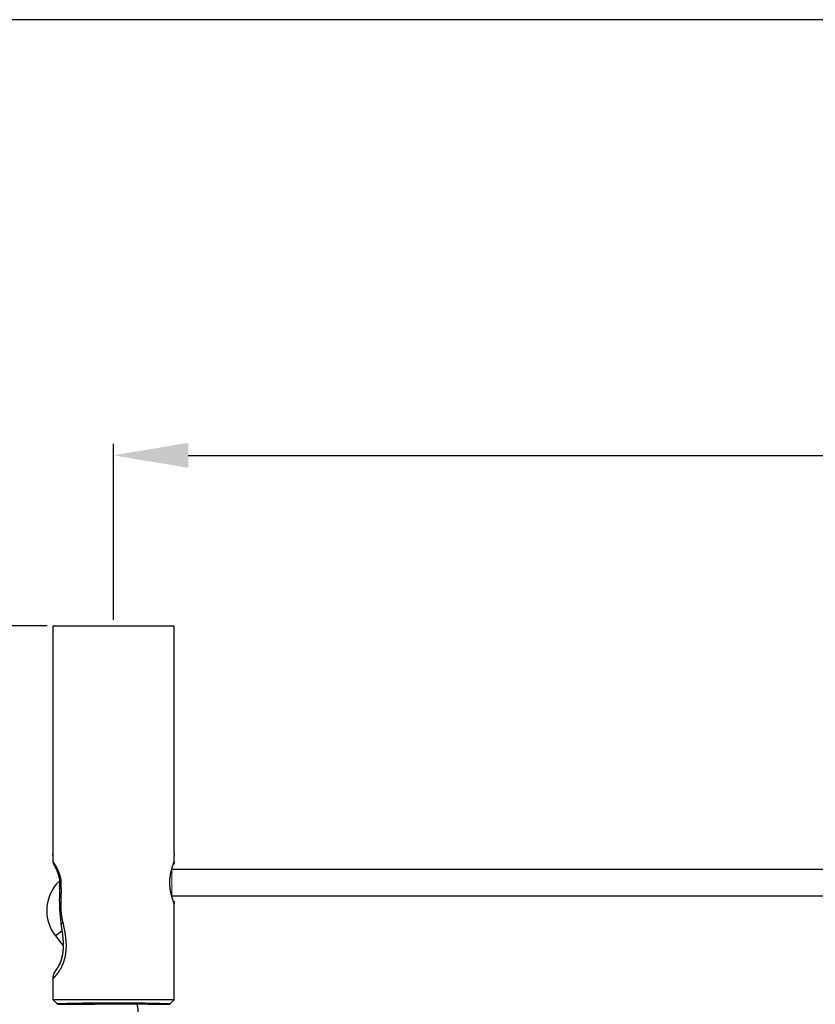
# Model space of a CAD drawing. Units: millimetres. Extents: x 0 to 736, y 0 to 732.
# Drawn here: x 119 to 204, y 627 to 732 of the extents above; entities that cross this region are included whole.
import ezdxf

# ---------------------------------------------------------------- set-up
doc = ezdxf.new("R2010")
doc.units = ezdxf.units.MM
doc.layers.add('CAJETIN', color=253, linetype='Continuous')
doc.layers.add('COTAS', color=250, linetype='Continuous', lineweight=9)
doc.styles.get("Standard").update_dxf_attribs({"font": 'arial.ttf'})
doc.dimstyles.new('ISO-25', dxfattribs={"dimtxt": 4, "dimasz": 2.5, "dimexe": 1.25, "dimexo": 0.625, "dimtad": 1, "dimdec": 0, "dimtxsty": 'Standard', "dimcen": 2.5, "dimadec": 0, "dimazin": 0, "dimtfac": 1, "dimtdec": 0, "dimtmove": 0, "dimatfit": 3, "dimfxl": 1, "dimarcsym": 0})

# ---------------------------------------------------------------- blocks, each defined once
blk = doc.blocks.new('*D25')
at = {"layer": 'COTAS', "color": 0, "lineweight": -2}
for p, q in [((121.94, 667.21), (70.23, 667.21)), ((71.48, 659.21), (71.48, 102.86)), ((116.19, 94.86), (70.23, 94.86))]:
    blk.add_line(p, q, dxfattribs=at)
at = {"layer": 'COTAS', "color": 0}
for points in [[(72.82, 659.21), (70.15, 659.21), (71.48, 667.21)], [(70.15, 102.86), (72.82, 102.86), (71.48, 94.86)]]:
    blk.add_solid(points, dxfattribs=at)
at = {"layer": 'Defpoints', "color": 0}
for p in [(122.56, 667.21), (71.48, 94.86), (116.81, 94.86)]:
    blk.add_point(p, dxfattribs=at)
at = {"layer": 'COTAS', "color": 0, "insert": (66.84, 381.03), "char_height": 8, "attachment_point": 5, "rotation": 90}
blk.add_mtext('L1', dxfattribs=at)
blk = doc.blocks.new('*D28')
at = {"layer": 'COTAS', "color": 0, "lineweight": -2}
for p, q in [((129.06, 667.83), (129.06, 686.7)), ((302.31, 651.33), (302.31, 686.7)), ((137.06, 685.45), (294.31, 685.45))]:
    blk.add_line(p, q, dxfattribs=at)
at = {"layer": 'COTAS', "color": 0}
for points in [[(137.06, 686.79), (137.06, 684.12), (129.06, 685.45)], [(294.31, 684.12), (294.31, 686.79), (302.31, 685.45)]]:
    blk.add_solid(points, dxfattribs=at)
at = {"layer": 'Defpoints', "color": 0}
for p in [(302.31, 685.45), (129.06, 667.21), (302.31, 650.71)]:
    blk.add_point(p, dxfattribs=at)
at = {"layer": 'COTAS', "color": 0, "insert": (215.69, 690.09), "char_height": 8, "attachment_point": 5}
blk.add_mtext('L2', dxfattribs=at)

msp = doc.modelspace()

# ---------------------------------------------------------------- linework, layer by layer
at = {"color": 7, "linetype": 'Continuous'}
for p, q in [((122.56, 667.21), (122.56, 642.78)), ((122.56, 667.21), (135.56, 667.21)), ((135.56, 642.78), (135.56, 667.21)), ((122.56, 642.61), (122.56, 641.96)), ((135.56, 641.96), (135.56, 642.61)), ((224.66, 641.11), (135.28, 641.11)), ((135.28, 638.31), (224.66, 638.31)), ((135.56, 627.21), (135.56, 637.46)), ((122.84, 634), (123.64, 632.98)), ((122.56, 629.43), (122.56, 627.21)), ((122.56, 627.21), (135.56, 627.21)), ((122.66, 627.11), (122.96, 626.81)), ((123.06, 626.71), (127.07, 626.71)), ((127.38, 626.73), (127.57, 626.73)), ((132.77, 626.71), (135.06, 626.71)), ((135.17, 626.81), (135.46, 627.11))]:
    msp.add_line(p, q, dxfattribs=at)
at = {"color": 8, "linetype": 'Continuous'}
msp.add_line((123.52, 634.53), (122.84, 634), dxfattribs=at)
at = {"color": 7, "linetype": 'Continuous'}
for points in [[(122.56, 642.78), (122.56, 642.78), (122.56, 642.78), (122.56, 642.78), (122.56, 642.78), (122.56, 642.77), (122.56, 642.77), (122.56, 642.77), (122.56, 642.77), (122.56, 642.76), (122.56, 642.76), (122.56, 642.76), (122.56, 642.75), (122.56, 642.75), (122.56, 642.75), (122.56, 642.75), (122.56, 642.74), (122.56, 642.74), (122.56, 642.74), (122.56, 642.73), (122.56, 642.73), (122.56, 642.72), (122.56, 642.72), (122.56, 642.72), (122.56, 642.71), (122.56, 642.71), (122.56, 642.71), (122.56, 642.7), (122.56, 642.7), (122.56, 642.69), (122.56, 642.69), (122.56, 642.69), (122.56, 642.68), (122.56, 642.68), (122.56, 642.67), (122.56, 642.67), (122.56, 642.66), (122.56, 642.66), (122.56, 642.66), (122.56, 642.65), (122.56, 642.65), (122.56, 642.64), (122.56, 642.64), (122.56, 642.63), (122.56, 642.63), (122.56, 642.62), (122.56, 642.62), (122.56, 642.62), (122.56, 642.61)], [(122.56, 641.96), (122.57, 641.96), (122.57, 641.96), (122.57, 641.96), (122.57, 641.95), (122.57, 641.95), (122.57, 641.95), (122.57, 641.95), (122.57, 641.95), (122.58, 641.94), (122.58, 641.94), (122.58, 641.94), (122.58, 641.93), (122.59, 641.93), (122.59, 641.93), (122.59, 641.92), (122.6, 641.92), (122.6, 641.91), (122.6, 641.91), (122.61, 641.9), (122.61, 641.9), (122.61, 641.89), (122.62, 641.89), (122.62, 641.88), (122.63, 641.87), (122.63, 641.87), (122.64, 641.86), (122.64, 641.85), (122.65, 641.84), (122.65, 641.84), (122.66, 641.83), (122.67, 641.82), (122.67, 641.81), (122.68, 641.8), (122.68, 641.79), (122.69, 641.78), (122.7, 641.77), (122.7, 641.76), (122.71, 641.75), (122.72, 641.74), (122.72, 641.73), (122.73, 641.72), (122.74, 641.71), (122.75, 641.69), (122.75, 641.68), (122.76, 641.67), (122.77, 641.66), (122.78, 641.64), (122.79, 641.63), (122.79, 641.62), (122.8, 641.6), (122.81, 641.59), (122.82, 641.58), (122.83, 641.56), (122.84, 641.55), (122.85, 641.53), (122.86, 641.51), (122.86, 641.5), (122.87, 641.48), (122.88, 641.47), (122.89, 641.45), (122.9, 641.43), (122.91, 641.42), (122.92, 641.4), (122.93, 641.38), (122.94, 641.36), (122.95, 641.34), (122.96, 641.32), (122.97, 641.31), (122.98, 641.29), (122.99, 641.27), (123, 641.25), (123.01, 641.23), (123.02, 641.21), (123.03, 641.19), (123.04, 641.16), (123.05, 641.14), (123.06, 641.12), (123.07, 641.1), (123.08, 641.08), (123.09, 641.06), (123.1, 641.03), (123.11, 641.01), (123.12, 640.99), (123.13, 640.96), (123.14, 640.94), (123.15, 640.91), (123.16, 640.89), (123.17, 640.87), (123.18, 640.84), (123.19, 640.81), (123.2, 640.79), (123.21, 640.76), (123.22, 640.74), (123.23, 640.71), (123.24, 640.68), (123.25, 640.66), (123.26, 640.63), (123.27, 640.6), (123.28, 640.57), (123.29, 640.54), (123.29, 640.51), (123.3, 640.49), (123.31, 640.46), (123.32, 640.43), (123.33, 640.4), (123.33, 640.37), (123.34, 640.34), (123.35, 640.3), (123.36, 640.27), (123.36, 640.24), (123.37, 640.21), (123.38, 640.18), (123.38, 640.15), (123.39, 640.11), (123.39, 640.08), (123.4, 640.05), (123.4, 640.02), (123.41, 639.98), (123.41, 639.95), (123.41, 639.92), (123.42, 639.88), (123.42, 639.85), (123.42, 639.81), (123.43, 639.78), (123.43, 639.75), (123.43, 639.71), (123.43, 639.68), (123.43, 639.64), (123.43, 639.61), (123.43, 639.57), (123.43, 639.54), (123.43, 639.51), (123.43, 639.47), (123.42, 639.44), (123.42, 639.4), (123.42, 639.37)], [(122.56, 641.96), (122.56, 641.95), (122.56, 641.94), (122.56, 641.94), (122.56, 641.93), (122.57, 641.92), (122.57, 641.92), (122.57, 641.91), (122.57, 641.9), (122.57, 641.9), (122.57, 641.89), (122.57, 641.88), (122.57, 641.87), (122.57, 641.87), (122.57, 641.86), (122.57, 641.85), (122.58, 641.85), (122.58, 641.84), (122.58, 641.83), (122.58, 641.83), (122.58, 641.82), (122.58, 641.81), (122.59, 641.81), (122.59, 641.8), (122.59, 641.79), (122.59, 641.79), (122.6, 641.78), (122.6, 641.78), (122.6, 641.77), (122.61, 641.76), (122.61, 641.76), (122.61, 641.75), (122.62, 641.74), (122.62, 641.74), (122.62, 641.73), (122.63, 641.73), (122.63, 641.72), (122.63, 641.71), (122.64, 641.71), (122.64, 641.7), (122.65, 641.7)], [(135.56, 637.46), (135.56, 637.46), (135.56, 637.46), (135.56, 637.47), (135.56, 637.47), (135.56, 637.47), (135.56, 637.48), (135.55, 637.48), (135.55, 637.49), (135.55, 637.49), (135.55, 637.5), (135.55, 637.5), (135.54, 637.51), (135.54, 637.51), (135.54, 637.52), (135.54, 637.53), (135.53, 637.54), (135.53, 637.54), (135.53, 637.55), (135.52, 637.56), (135.52, 637.57), (135.51, 637.58), (135.51, 637.59), (135.51, 637.6), (135.5, 637.61), (135.5, 637.63), (135.49, 637.64), (135.49, 637.65), (135.48, 637.66), (135.48, 637.68), (135.47, 637.69), (135.47, 637.7), (135.46, 637.72), (135.46, 637.73), (135.45, 637.75), (135.45, 637.76), (135.44, 637.78), (135.44, 637.79), (135.43, 637.81), (135.42, 637.83), (135.42, 637.84), (135.41, 637.86), (135.41, 637.88), (135.4, 637.9), (135.39, 637.92), (135.39, 637.94), (135.38, 637.96), (135.38, 637.98), (135.37, 638), (135.36, 638.02), (135.36, 638.04), (135.35, 638.06), (135.34, 638.08), (135.34, 638.1), (135.33, 638.12), (135.32, 638.15), (135.32, 638.17), (135.31, 638.19), (135.3, 638.22), (135.3, 638.24), (135.29, 638.26), (135.28, 638.29), (135.28, 638.31), (135.27, 638.34), (135.26, 638.36), (135.26, 638.39), (135.25, 638.41), (135.24, 638.44), (135.24, 638.47), (135.23, 638.49), (135.23, 638.52), (135.22, 638.55), (135.21, 638.58), (135.21, 638.6), (135.2, 638.63), (135.2, 638.66), (135.19, 638.69), (135.18, 638.72), (135.18, 638.75), (135.17, 638.78), (135.17, 638.81), (135.16, 638.84), (135.16, 638.87), (135.15, 638.9), (135.15, 638.93), (135.14, 638.96), (135.14, 638.99), (135.13, 639.02), (135.13, 639.05), (135.13, 639.09), (135.12, 639.12), (135.12, 639.15), (135.12, 639.18), (135.11, 639.21), (135.11, 639.25), (135.11, 639.28), (135.1, 639.31), (135.1, 639.34), (135.1, 639.38), (135.1, 639.41), (135.1, 639.44), (135.09, 639.48), (135.09, 639.51), (135.09, 639.54), (135.09, 639.58), (135.09, 639.61), (135.09, 639.64), (135.09, 639.68), (135.09, 639.71), (135.09, 639.74), (135.09, 639.78), (135.09, 639.81), (135.09, 639.84), (135.09, 639.88), (135.09, 639.91), (135.09, 639.94), (135.1, 639.98), (135.1, 640.01), (135.1, 640.04), (135.1, 640.08), (135.1, 640.11), (135.11, 640.14), (135.11, 640.17), (135.11, 640.21), (135.12, 640.24), (135.12, 640.27), (135.12, 640.3), (135.13, 640.34), (135.13, 640.37), (135.14, 640.4), (135.14, 640.43), (135.14, 640.46), (135.15, 640.49), (135.15, 640.52), (135.16, 640.55), (135.16, 640.58), (135.17, 640.61), (135.17, 640.64), (135.18, 640.67), (135.18, 640.7), (135.19, 640.73), (135.2, 640.76), (135.2, 640.79), (135.21, 640.82), (135.21, 640.84), (135.22, 640.87), (135.23, 640.9), (135.23, 640.93), (135.24, 640.95), (135.24, 640.98), (135.25, 641.01), (135.26, 641.03), (135.26, 641.06), (135.27, 641.08), (135.28, 641.11), (135.28, 641.13), (135.29, 641.16), (135.3, 641.18), (135.3, 641.21), (135.31, 641.23), (135.32, 641.25), (135.32, 641.27), (135.33, 641.3), (135.34, 641.32), (135.34, 641.34), (135.35, 641.36), (135.36, 641.38), (135.36, 641.4), (135.37, 641.43), (135.38, 641.45), (135.38, 641.47), (135.39, 641.48), (135.39, 641.5), (135.4, 641.52), (135.41, 641.54), (135.41, 641.56), (135.42, 641.58), (135.43, 641.59), (135.43, 641.61), (135.44, 641.63), (135.44, 641.64), (135.45, 641.66), (135.45, 641.67), (135.46, 641.69), (135.46, 641.7), (135.47, 641.72), (135.47, 641.73), (135.48, 641.74), (135.48, 641.76), (135.49, 641.77), (135.49, 641.78), (135.5, 641.79), (135.5, 641.81), (135.51, 641.82), (135.51, 641.83), (135.52, 641.84), (135.52, 641.85), (135.52, 641.86), (135.53, 641.87), (135.53, 641.87), (135.53, 641.88), (135.54, 641.89), (135.54, 641.9), (135.54, 641.91), (135.54, 641.91), (135.55, 641.92), (135.55, 641.92), (135.55, 641.93), (135.55, 641.93), (135.55, 641.94), (135.56, 641.94), (135.56, 641.95), (135.56, 641.95), (135.56, 641.95), (135.56, 641.95), (135.56, 641.96), (135.56, 641.96)], [(135.56, 641.96), (135.56, 641.95), (135.56, 641.94), (135.56, 641.93), (135.56, 641.92), (135.56, 641.91), (135.56, 641.91), (135.56, 641.9), (135.55, 641.89), (135.55, 641.88), (135.55, 641.87), (135.55, 641.86), (135.55, 641.85), (135.55, 641.85), (135.55, 641.84), (135.54, 641.83), (135.54, 641.82), (135.54, 641.81), (135.54, 641.8), (135.53, 641.79), (135.53, 641.78), (135.53, 641.78), (135.53, 641.77), (135.52, 641.76), (135.52, 641.75), (135.52, 641.74), (135.51, 641.73), (135.51, 641.73), (135.51, 641.72), (135.5, 641.71), (135.5, 641.7), (135.49, 641.7), (135.49, 641.69), (135.48, 641.68), (135.48, 641.67), (135.47, 641.67), (135.47, 641.66), (135.46, 641.65), (135.46, 641.65), (135.45, 641.64), (135.44, 641.64)], [(135.56, 642.78), (135.56, 642.78), (135.56, 642.78), (135.56, 642.78), (135.56, 642.78), (135.56, 642.77), (135.56, 642.77), (135.56, 642.77), (135.56, 642.77), (135.56, 642.76), (135.56, 642.76), (135.56, 642.76), (135.56, 642.75), (135.56, 642.75), (135.56, 642.75), (135.56, 642.74), (135.56, 642.74), (135.56, 642.74), (135.56, 642.73), (135.56, 642.73), (135.56, 642.73), (135.56, 642.72), (135.56, 642.72), (135.56, 642.71), (135.56, 642.71), (135.56, 642.71), (135.56, 642.7), (135.56, 642.7), (135.56, 642.7), (135.56, 642.69), (135.56, 642.69), (135.56, 642.68), (135.56, 642.68), (135.56, 642.68), (135.56, 642.67), (135.56, 642.67), (135.56, 642.66), (135.56, 642.66), (135.56, 642.65), (135.56, 642.65), (135.56, 642.65), (135.56, 642.64), (135.56, 642.64), (135.56, 642.63), (135.56, 642.63), (135.56, 642.62), (135.56, 642.62), (135.56, 642.62), (135.56, 642.61)], [(122.64, 641.7), (122.64, 641.69), (122.64, 641.69), (122.65, 641.68), (122.65, 641.68), (122.65, 641.67), (122.66, 641.67), (122.66, 641.66), (122.66, 641.65), (122.67, 641.65), (122.67, 641.64), (122.68, 641.63), (122.68, 641.62), (122.69, 641.61), (122.7, 641.6), (122.7, 641.58), (122.71, 641.57), (122.72, 641.55), (122.73, 641.54), (122.74, 641.52), (122.75, 641.5), (122.76, 641.48), (122.77, 641.46), (122.78, 641.44), (122.79, 641.42), (122.8, 641.39), (122.81, 641.37), (122.83, 641.35), (122.84, 641.32), (122.85, 641.3), (122.86, 641.27), (122.87, 641.25), (122.89, 641.22), (122.9, 641.19), (122.91, 641.16), (122.93, 641.13), (122.94, 641.1), (122.96, 641.07), (122.97, 641.03), (122.99, 641), (123, 640.96), (123.01, 640.93), (123.03, 640.89), (123.04, 640.85), (123.06, 640.82), (123.07, 640.78), (123.09, 640.74), (123.1, 640.69), (123.12, 640.65), (123.13, 640.61), (123.14, 640.57), (123.16, 640.52), (123.17, 640.48), (123.18, 640.43), (123.2, 640.39), (123.21, 640.34), (123.22, 640.29), (123.23, 640.24), (123.24, 640.19), (123.25, 640.14), (123.26, 640.09), (123.27, 640.04), (123.27, 639.99), (123.28, 639.93), (123.29, 639.88), (123.29, 639.82), (123.29, 639.77), (123.29, 639.72), (123.3, 639.66), (123.29, 639.61), (123.29, 639.55), (123.29, 639.5), (123.29, 639.44)], [(122.67, 641.64), (122.68, 641.63), (122.68, 641.62), (122.69, 641.61), (122.69, 641.61), (122.69, 641.6), (122.7, 641.59), (122.7, 641.58), (122.71, 641.57), (122.71, 641.57), (122.72, 641.56), (122.72, 641.55), (122.73, 641.54), (122.73, 641.53), (122.73, 641.52), (122.74, 641.51), (122.74, 641.5), (122.75, 641.49), (122.76, 641.48), (122.76, 641.47), (122.77, 641.46), (122.77, 641.45), (122.78, 641.44), (122.78, 641.43), (122.79, 641.42), (122.8, 641.41), (122.8, 641.4), (122.81, 641.38), (122.82, 641.37), (122.82, 641.36), (122.83, 641.34), (122.84, 641.33), (122.85, 641.31), (122.85, 641.3), (122.86, 641.28), (122.87, 641.26), (122.88, 641.25), (122.88, 641.23), (122.89, 641.21), (122.9, 641.19), (122.91, 641.17)], [(123.29, 639.31), (123.29, 639.18), (123.28, 639.06), (123.28, 638.93), (123.27, 638.8), (123.27, 638.67), (123.26, 638.54), (123.26, 638.42), (123.26, 638.29), (123.26, 638.16), (123.26, 638.03), (123.25, 637.9), (123.25, 637.78), (123.26, 637.65), (123.26, 637.52), (123.26, 637.39), (123.26, 637.27), (123.27, 637.14), (123.28, 637.01), (123.28, 636.89), (123.29, 636.76), (123.3, 636.63), (123.31, 636.5), (123.32, 636.38), (123.33, 636.25), (123.34, 636.12), (123.36, 636), (123.37, 635.87), (123.38, 635.74), (123.39, 635.62), (123.41, 635.49), (123.42, 635.36), (123.44, 635.24)], [(123.42, 639.37), (123.42, 639.34), (123.42, 639.31), (123.43, 639.28), (123.43, 639.25), (123.43, 639.21), (123.43, 639.18), (123.43, 639.15), (123.43, 639.12), (123.43, 639.09), (123.43, 639.06), (123.44, 639.03), (123.44, 639), (123.44, 638.97), (123.44, 638.93), (123.44, 638.9), (123.44, 638.87), (123.44, 638.84), (123.44, 638.81), (123.44, 638.78), (123.44, 638.75), (123.44, 638.72), (123.44, 638.69), (123.44, 638.65), (123.44, 638.62), (123.44, 638.59), (123.44, 638.56), (123.43, 638.53), (123.43, 638.5), (123.43, 638.47), (123.43, 638.44), (123.43, 638.4), (123.43, 638.37), (123.43, 638.34), (123.43, 638.31), (123.43, 638.28), (123.43, 638.25), (123.43, 638.22), (123.42, 638.19), (123.42, 638.16), (123.42, 638.12), (123.42, 638.09), (123.42, 638.06), (123.42, 638.03), (123.42, 638), (123.42, 637.97), (123.42, 637.94), (123.42, 637.91), (123.41, 637.88), (123.41, 637.84), (123.41, 637.81), (123.41, 637.78), (123.41, 637.75), (123.41, 637.72), (123.41, 637.69), (123.41, 637.66), (123.41, 637.63), (123.41, 637.59), (123.41, 637.56), (123.41, 637.53), (123.4, 637.5), (123.4, 637.47), (123.4, 637.44), (123.4, 637.41), (123.4, 637.38), (123.4, 637.35), (123.4, 637.31), (123.4, 637.28), (123.4, 637.25), (123.4, 637.22), (123.4, 637.19), (123.4, 637.16), (123.41, 637.13), (123.41, 637.1), (123.41, 637.06), (123.41, 637.03), (123.41, 637), (123.41, 636.97), (123.41, 636.94), (123.41, 636.91), (123.41, 636.88), (123.42, 636.85), (123.42, 636.82), (123.42, 636.78), (123.42, 636.75), (123.42, 636.72), (123.43, 636.69), (123.43, 636.66), (123.43, 636.63), (123.43, 636.6), (123.44, 636.57), (123.44, 636.54), (123.44, 636.51), (123.44, 636.48), (123.45, 636.45), (123.45, 636.42), (123.45, 636.39), (123.46, 636.36), (123.46, 636.32), (123.47, 636.29), (123.47, 636.26), (123.47, 636.23), (123.48, 636.2), (123.48, 636.17), (123.49, 636.14), (123.49, 636.11), (123.5, 636.08), (123.5, 636.06), (123.51, 636.03), (123.51, 636), (123.52, 635.97), (123.52, 635.94), (123.53, 635.91), (123.53, 635.88), (123.54, 635.85), (123.54, 635.82), (123.55, 635.79), (123.56, 635.76), (123.56, 635.73), (123.57, 635.7), (123.57, 635.67), (123.58, 635.64), (123.59, 635.62), (123.59, 635.59), (123.6, 635.56), (123.61, 635.53), (123.61, 635.5), (123.62, 635.47), (123.63, 635.44)], [(135.45, 637.77), (135.45, 637.77), (135.46, 637.76), (135.46, 637.75), (135.47, 637.75), (135.47, 637.74), (135.48, 637.74), (135.48, 637.73), (135.49, 637.72), (135.49, 637.72), (135.5, 637.71), (135.5, 637.7), (135.51, 637.69), (135.51, 637.69), (135.52, 637.68), (135.52, 637.67), (135.52, 637.66), (135.53, 637.65), (135.53, 637.65), (135.53, 637.64), (135.54, 637.63), (135.54, 637.62), (135.54, 637.61), (135.54, 637.61), (135.54, 637.6), (135.55, 637.59), (135.55, 637.58), (135.55, 637.57), (135.55, 637.56), (135.55, 637.55), (135.55, 637.55), (135.56, 637.54), (135.56, 637.53), (135.56, 637.52), (135.56, 637.51), (135.56, 637.5), (135.56, 637.5), (135.56, 637.49), (135.56, 637.48), (135.56, 637.47), (135.56, 637.46)], [(123.63, 635.44), (123.64, 635.39), (123.65, 635.35), (123.66, 635.3), (123.67, 635.25), (123.68, 635.2), (123.69, 635.15), (123.7, 635.1), (123.71, 635.05), (123.72, 635.01), (123.73, 634.96), (123.74, 634.91), (123.75, 634.86), (123.76, 634.81), (123.77, 634.76), (123.78, 634.71), (123.79, 634.66), (123.8, 634.61), (123.81, 634.56), (123.82, 634.51), (123.83, 634.46), (123.83, 634.41), (123.84, 634.36), (123.85, 634.31), (123.86, 634.26), (123.87, 634.21), (123.87, 634.16), (123.88, 634.11), (123.89, 634.06), (123.89, 634), (123.9, 633.95), (123.91, 633.9), (123.91, 633.85), (123.92, 633.8), (123.92, 633.75), (123.93, 633.7), (123.93, 633.64), (123.94, 633.59), (123.94, 633.54), (123.95, 633.49), (123.95, 633.44), (123.95, 633.39), (123.96, 633.33), (123.96, 633.28), (123.96, 633.23), (123.96, 633.18), (123.97, 633.12), (123.97, 633.07), (123.97, 633.02), (123.97, 632.97), (123.97, 632.92), (123.97, 632.86), (123.97, 632.81), (123.97, 632.76), (123.97, 632.71), (123.96, 632.65), (123.96, 632.6), (123.96, 632.55), (123.96, 632.5), (123.95, 632.45), (123.95, 632.39), (123.94, 632.34), (123.94, 632.29), (123.93, 632.24), (123.93, 632.19), (123.92, 632.14), (123.91, 632.09), (123.91, 632.04), (123.9, 631.98), (123.89, 631.93), (123.88, 631.88), (123.87, 631.83), (123.86, 631.78), (123.85, 631.73), (123.84, 631.69), (123.83, 631.64), (123.82, 631.59), (123.8, 631.54), (123.79, 631.49), (123.78, 631.45), (123.77, 631.4), (123.75, 631.35), (123.74, 631.31), (123.72, 631.26), (123.71, 631.22), (123.69, 631.17), (123.68, 631.13), (123.66, 631.08), (123.64, 631.04), (123.63, 631), (123.61, 630.96), (123.59, 630.91), (123.57, 630.87), (123.56, 630.83), (123.54, 630.79), (123.52, 630.76), (123.5, 630.72), (123.48, 630.68), (123.46, 630.64), (123.45, 630.61), (123.43, 630.57), (123.41, 630.53), (123.39, 630.5), (123.37, 630.47), (123.35, 630.43), (123.33, 630.4), (123.31, 630.37), (123.29, 630.34), (123.27, 630.31), (123.25, 630.28), (123.23, 630.25), (123.21, 630.22), (123.2, 630.19), (123.18, 630.16), (123.16, 630.13), (123.14, 630.11), (123.12, 630.08), (123.1, 630.06), (123.08, 630.03), (123.07, 630.01), (123.05, 629.98), (123.03, 629.96), (123.01, 629.94), (123, 629.92), (122.98, 629.89), (122.96, 629.87), (122.95, 629.85), (122.93, 629.83), (122.91, 629.81), (122.9, 629.8), (122.88, 629.78), (122.87, 629.76), (122.85, 629.74), (122.84, 629.73), (122.82, 629.71), (122.81, 629.69), (122.8, 629.68), (122.78, 629.66), (122.77, 629.65), (122.76, 629.64), (122.75, 629.62), (122.74, 629.61), (122.72, 629.6), (122.71, 629.59), (122.7, 629.57), (122.69, 629.56), (122.68, 629.55), (122.67, 629.54), (122.66, 629.53), (122.65, 629.52), (122.65, 629.51), (122.64, 629.51), (122.63, 629.5), (122.62, 629.49), (122.62, 629.48), (122.61, 629.48), (122.6, 629.47), (122.6, 629.47), (122.59, 629.46), (122.59, 629.46), (122.58, 629.45), (122.58, 629.45), (122.58, 629.44), (122.57, 629.44), (122.57, 629.44), (122.57, 629.44), (122.57, 629.43), (122.57, 629.43), (122.56, 629.43)], [(123.44, 635.23), (123.44, 635.2), (123.45, 635.17), (123.45, 635.14), (123.45, 635.11), (123.46, 635.08), (123.46, 635.05), (123.47, 635.02), (123.47, 635), (123.48, 634.97), (123.48, 634.94), (123.49, 634.91), (123.49, 634.88), (123.5, 634.85), (123.5, 634.82), (123.5, 634.79), (123.51, 634.76), (123.51, 634.73), (123.52, 634.7), (123.52, 634.67), (123.53, 634.64), (123.53, 634.61), (123.53, 634.58), (123.54, 634.55), (123.54, 634.52), (123.55, 634.49), (123.55, 634.46), (123.55, 634.43), (123.56, 634.4), (123.56, 634.37), (123.57, 634.34), (123.57, 634.31), (123.57, 634.28), (123.58, 634.25), (123.58, 634.22), (123.58, 634.19), (123.59, 634.16), (123.59, 634.13), (123.6, 634.1), (123.6, 634.07), (123.6, 634.04), (123.6, 634.01), (123.61, 633.98), (123.61, 633.95), (123.61, 633.92), (123.62, 633.89), (123.62, 633.86), (123.62, 633.83), (123.63, 633.8), (123.63, 633.77), (123.63, 633.74), (123.63, 633.71), (123.64, 633.68), (123.64, 633.65), (123.64, 633.62), (123.64, 633.59), (123.64, 633.56), (123.65, 633.53), (123.65, 633.5), (123.65, 633.47), (123.65, 633.43), (123.65, 633.4), (123.65, 633.37), (123.66, 633.34), (123.66, 633.31), (123.66, 633.28), (123.66, 633.25), (123.66, 633.22), (123.66, 633.19), (123.66, 633.16), (123.66, 633.13), (123.66, 633.1), (123.66, 633.07), (123.66, 633.04), (123.66, 633.01), (123.66, 632.98), (123.66, 632.94), (123.66, 632.91), (123.66, 632.88), (123.66, 632.85), (123.66, 632.82), (123.66, 632.79), (123.66, 632.76), (123.66, 632.73), (123.66, 632.7), (123.66, 632.67), (123.65, 632.64), (123.65, 632.61), (123.65, 632.58), (123.65, 632.55), (123.65, 632.52), (123.65, 632.49), (123.64, 632.46), (123.64, 632.43), (123.64, 632.4), (123.64, 632.37), (123.63, 632.34), (123.63, 632.31), (123.63, 632.28), (123.62, 632.25), (123.62, 632.22), (123.62, 632.19), (123.61, 632.16), (123.61, 632.13), (123.61, 632.11)], [(123.65, 632.54), (123.65, 632.51), (123.64, 632.47), (123.64, 632.44), (123.64, 632.41), (123.64, 632.37), (123.63, 632.34), (123.63, 632.31), (123.63, 632.28), (123.62, 632.24), (123.62, 632.21), (123.61, 632.18), (123.61, 632.14), (123.61, 632.11), (123.6, 632.08), (123.6, 632.05), (123.59, 632.02), (123.59, 631.98), (123.58, 631.95), (123.57, 631.92), (123.57, 631.89), (123.56, 631.86), (123.56, 631.83), (123.55, 631.8), (123.54, 631.77), (123.54, 631.74), (123.53, 631.71), (123.52, 631.68), (123.51, 631.65), (123.51, 631.62), (123.5, 631.59), (123.49, 631.56), (123.48, 631.54), (123.48, 631.51), (123.47, 631.48), (123.46, 631.45), (123.45, 631.43), (123.44, 631.4), (123.43, 631.37), (123.42, 631.35), (123.42, 631.32), (123.41, 631.3), (123.4, 631.27), (123.39, 631.25), (123.38, 631.23), (123.37, 631.2), (123.36, 631.18), (123.35, 631.16), (123.34, 631.13), (123.33, 631.11), (123.32, 631.09), (123.31, 631.07), (123.3, 631.05), (123.29, 631.03), (123.28, 631.01), (123.28, 630.99), (123.27, 630.97), (123.26, 630.95), (123.25, 630.93), (123.24, 630.91), (123.23, 630.89), (123.22, 630.87), (123.21, 630.86), (123.2, 630.84), (123.19, 630.82), (123.18, 630.8), (123.17, 630.79), (123.16, 630.77), (123.15, 630.76), (123.14, 630.74), (123.14, 630.73), (123.13, 630.71), (123.12, 630.7), (123.11, 630.68), (123.1, 630.67), (123.09, 630.65), (123.08, 630.64), (123.07, 630.63), (123.07, 630.61), (123.06, 630.6), (123.05, 630.59), (123.04, 630.58), (123.03, 630.57), (123.03, 630.55), (123.02, 630.54), (123.01, 630.53), (123, 630.52), (123, 630.51), (122.99, 630.5), (122.98, 630.49), (122.98, 630.48), (122.97, 630.47), (122.96, 630.46), (122.96, 630.45), (122.95, 630.44), (122.94, 630.44), (122.94, 630.43), (122.93, 630.42), (122.93, 630.41), (122.92, 630.41), (122.92, 630.4), (122.91, 630.39), (122.91, 630.39), (122.9, 630.38), (122.9, 630.38), (122.9, 630.37), (122.89, 630.37), (122.89, 630.36), (122.89, 630.36), (122.88, 630.35), (122.88, 630.35), (122.88, 630.35), (122.87, 630.34), (122.87, 630.34), (122.87, 630.33), (122.87, 630.33), (122.86, 630.33), (122.86, 630.33), (122.86, 630.32), (122.86, 630.32), (122.86, 630.32), (122.85, 630.32), (122.85, 630.31), (122.85, 630.31), (122.85, 630.31), (122.85, 630.31), (122.85, 630.31), (122.84, 630.3), (122.84, 630.3)], [(123.58, 631.98), (123.57, 631.93), (123.56, 631.88), (123.55, 631.84), (123.54, 631.79), (123.53, 631.74), (123.52, 631.7), (123.51, 631.65), (123.5, 631.61), (123.49, 631.56), (123.48, 631.52), (123.46, 631.47), (123.45, 631.43), (123.44, 631.39), (123.43, 631.35), (123.41, 631.31), (123.4, 631.27), (123.38, 631.23), (123.37, 631.2), (123.36, 631.16), (123.34, 631.13), (123.33, 631.09), (123.31, 631.06), (123.3, 631.03), (123.28, 631), (123.27, 630.97), (123.25, 630.94), (123.24, 630.91), (123.22, 630.88), (123.21, 630.86), (123.2, 630.83), (123.18, 630.81), (123.17, 630.78), (123.16, 630.76), (123.14, 630.74), (123.13, 630.71), (123.11, 630.69), (123.1, 630.67), (123.09, 630.65), (123.07, 630.63), (123.06, 630.61), (123.05, 630.59), (123.04, 630.57), (123.02, 630.55), (123.01, 630.53), (123, 630.52), (122.99, 630.5), (122.98, 630.49), (122.97, 630.48), (122.96, 630.46), (122.96, 630.45), (122.95, 630.44), (122.94, 630.44), (122.94, 630.43), (122.93, 630.42), (122.93, 630.42), (122.93, 630.41)], [(122.66, 627.11), (122.66, 627.11), (122.66, 627.11), (122.66, 627.12), (122.65, 627.12), (122.65, 627.12), (122.65, 627.12), (122.65, 627.13), (122.64, 627.13), (122.64, 627.13), (122.64, 627.13), (122.64, 627.14), (122.64, 627.14), (122.63, 627.14), (122.63, 627.14), (122.63, 627.14), (122.63, 627.15), (122.62, 627.15), (122.62, 627.15), (122.62, 627.15), (122.62, 627.16), (122.61, 627.16), (122.61, 627.16), (122.61, 627.16), (122.61, 627.17), (122.61, 627.17), (122.6, 627.17), (122.6, 627.17), (122.6, 627.17), (122.6, 627.18), (122.59, 627.18), (122.59, 627.18), (122.59, 627.18), (122.59, 627.18), (122.59, 627.19), (122.59, 627.19), (122.58, 627.19), (122.58, 627.19), (122.58, 627.19), (122.58, 627.19), (122.58, 627.2), (122.58, 627.2), (122.57, 627.2), (122.57, 627.2), (122.57, 627.2), (122.57, 627.2), (122.57, 627.2), (122.57, 627.21), (122.57, 627.21), (122.57, 627.21), (122.57, 627.21), (122.57, 627.21), (122.57, 627.21), (122.56, 627.21), (122.56, 627.21), (122.56, 627.21), (122.56, 627.21)], [(122.56, 627.21), (122.56, 627.21), (122.56, 627.21), (122.56, 627.21), (122.56, 627.21), (122.56, 627.21), (122.56, 627.21), (122.56, 627.21), (122.56, 627.21), (122.57, 627.21), (122.57, 627.21), (122.57, 627.21), (122.57, 627.21), (122.57, 627.21), (122.57, 627.21), (122.57, 627.21), (122.57, 627.21), (122.57, 627.21), (122.57, 627.21), (122.57, 627.21), (122.57, 627.2), (122.57, 627.2), (122.57, 627.2), (122.57, 627.2), (122.57, 627.2), (122.57, 627.2), (122.57, 627.2), (122.57, 627.2), (122.57, 627.2), (122.57, 627.2), (122.57, 627.2), (122.57, 627.2), (122.58, 627.2), (122.58, 627.2), (122.58, 627.2), (122.58, 627.2), (122.58, 627.19), (122.58, 627.19), (122.58, 627.19), (122.58, 627.19), (122.58, 627.19), (122.58, 627.19), (122.58, 627.19), (122.58, 627.19), (122.58, 627.19), (122.59, 627.19), (122.59, 627.19), (122.59, 627.19), (122.59, 627.18), (122.59, 627.18), (122.59, 627.18), (122.59, 627.18), (122.59, 627.18), (122.59, 627.18), (122.59, 627.18), (122.59, 627.18), (122.6, 627.18), (122.6, 627.18), (122.6, 627.18), (122.6, 627.17), (122.6, 627.17), (122.6, 627.17), (122.6, 627.17), (122.6, 627.17), (122.6, 627.17), (122.6, 627.17), (122.61, 627.17), (122.61, 627.17), (122.61, 627.17), (122.61, 627.16), (122.61, 627.16), (122.61, 627.16), (122.61, 627.16), (122.61, 627.16), (122.61, 627.16), (122.61, 627.16), (122.62, 627.16), (122.62, 627.16), (122.62, 627.16), (122.62, 627.15), (122.62, 627.15), (122.62, 627.15), (122.62, 627.15), (122.62, 627.15), (122.62, 627.15), (122.63, 627.15), (122.63, 627.15), (122.63, 627.15), (122.63, 627.14), (122.63, 627.14), (122.63, 627.14), (122.63, 627.14), (122.63, 627.14), (122.63, 627.14), (122.63, 627.14), (122.64, 627.14), (122.64, 627.14), (122.64, 627.13), (122.64, 627.13), (122.64, 627.13), (122.64, 627.13), (122.64, 627.13), (122.64, 627.13), (122.65, 627.13), (122.65, 627.13), (122.65, 627.13), (122.65, 627.12), (122.65, 627.12), (122.65, 627.12), (122.65, 627.12), (122.65, 627.12), (122.65, 627.12), (122.66, 627.12), (122.66, 627.12), (122.66, 627.12), (122.66, 627.11), (122.66, 627.11), (122.66, 627.11), (122.66, 627.11), (122.66, 627.11), (122.66, 627.11)], [(135.56, 627.21), (135.56, 627.21), (135.56, 627.21), (135.56, 627.21), (135.56, 627.21), (135.56, 627.21), (135.56, 627.21), (135.56, 627.21), (135.56, 627.21), (135.56, 627.21), (135.56, 627.2), (135.56, 627.2), (135.56, 627.2), (135.55, 627.2), (135.55, 627.2), (135.55, 627.2), (135.55, 627.2), (135.55, 627.19), (135.55, 627.19), (135.54, 627.19), (135.54, 627.19), (135.54, 627.19), (135.54, 627.19), (135.54, 627.18), (135.54, 627.18), (135.53, 627.18), (135.53, 627.18), (135.53, 627.18), (135.53, 627.17), (135.53, 627.17), (135.52, 627.17), (135.52, 627.17), (135.52, 627.17), (135.52, 627.16), (135.51, 627.16), (135.51, 627.16), (135.51, 627.16), (135.51, 627.15), (135.51, 627.15), (135.5, 627.15), (135.5, 627.15), (135.5, 627.14), (135.5, 627.14), (135.49, 627.14), (135.49, 627.14), (135.49, 627.14), (135.49, 627.13), (135.48, 627.13), (135.48, 627.13), (135.48, 627.13), (135.48, 627.12), (135.47, 627.12), (135.47, 627.12), (135.47, 627.12), (135.47, 627.11), (135.47, 627.11), (135.46, 627.11)], [(135.46, 627.11), (135.47, 627.11), (135.47, 627.12), (135.47, 627.12), (135.48, 627.12), (135.48, 627.13), (135.48, 627.13), (135.49, 627.13), (135.49, 627.14), (135.49, 627.14), (135.5, 627.14), (135.5, 627.15), (135.5, 627.15), (135.51, 627.15), (135.51, 627.16), (135.51, 627.16), (135.52, 627.16), (135.52, 627.16), (135.52, 627.17), (135.52, 627.17), (135.53, 627.17), (135.53, 627.18), (135.53, 627.18), (135.54, 627.18), (135.54, 627.18), (135.54, 627.19), (135.54, 627.19), (135.55, 627.19), (135.55, 627.19), (135.55, 627.2), (135.55, 627.2), (135.55, 627.2), (135.56, 627.2), (135.56, 627.2), (135.56, 627.21), (135.56, 627.21), (135.56, 627.21), (135.56, 627.21), (135.56, 627.21), (135.56, 627.21), (135.56, 627.21)], [(123.06, 626.71), (123.06, 626.71), (123.06, 626.71), (123.06, 626.72), (123.06, 626.72), (123.06, 626.72), (123.05, 626.72), (123.05, 626.72), (123.05, 626.72), (123.05, 626.72), (123.05, 626.72), (123.05, 626.73), (123.05, 626.73), (123.05, 626.73), (123.04, 626.73), (123.04, 626.73), (123.04, 626.73), (123.04, 626.73), (123.04, 626.74), (123.04, 626.74), (123.03, 626.74), (123.03, 626.74), (123.03, 626.74), (123.03, 626.74), (123.03, 626.75), (123.03, 626.75), (123.02, 626.75), (123.02, 626.75), (123.02, 626.75), (123.02, 626.76), (123.02, 626.76), (123.01, 626.76), (123.01, 626.76), (123.01, 626.76), (123.01, 626.77), (123.01, 626.77), (123, 626.77), (123, 626.77), (123, 626.77), (123, 626.78), (123, 626.78), (122.99, 626.78), (122.99, 626.78), (122.99, 626.78), (122.99, 626.79), (122.99, 626.79), (122.98, 626.79), (122.98, 626.79), (122.98, 626.79), (122.98, 626.8), (122.97, 626.8), (122.97, 626.8), (122.97, 626.8), (122.97, 626.8), (122.97, 626.81), (122.96, 626.81), (122.96, 626.81)], [(122.96, 626.81), (122.97, 626.81), (122.97, 626.8), (122.97, 626.8), (122.98, 626.8), (122.98, 626.79), (122.98, 626.79), (122.99, 626.79), (122.99, 626.78), (122.99, 626.78), (123, 626.78), (123, 626.77), (123, 626.77), (123.01, 626.77), (123.01, 626.76), (123.01, 626.76), (123.01, 626.76), (123.02, 626.76), (123.02, 626.75), (123.02, 626.75), (123.03, 626.75), (123.03, 626.74), (123.03, 626.74), (123.04, 626.74), (123.04, 626.74), (123.04, 626.73), (123.04, 626.73), (123.05, 626.73), (123.05, 626.73), (123.05, 626.72), (123.05, 626.72), (123.05, 626.72), (123.06, 626.72), (123.06, 626.72), (123.06, 626.71), (123.06, 626.71), (123.06, 626.71), (123.06, 626.71), (123.06, 626.71), (123.06, 626.71), (123.06, 626.71)], [(135.06, 626.71), (134.95, 626.73), (134.61, 626.75), (134.05, 626.77), (133.31, 626.79), (132.4, 626.8), (131.36, 626.81), (130.23, 626.81), (129.06, 626.82), (127.89, 626.81), (126.77, 626.81), (125.73, 626.8), (124.82, 626.79), (124.07, 626.77), (123.52, 626.75), (123.18, 626.73), (123.06, 626.71)], [(132.77, 626.71), (132.69, 626.72), (132.51, 626.73), (132.24, 626.73), (131.88, 626.74), (131.45, 626.74), (130.96, 626.75), (130.44, 626.75), (129.89, 626.75), (129.35, 626.75), (128.83, 626.75), (128.35, 626.74), (127.92, 626.74), (127.57, 626.73), (127.31, 626.73), (127.14, 626.72), (127.07, 626.71)], [(127.14, 626.72), (127.14, 626.72), (127.14, 626.72), (127.15, 626.72), (127.16, 626.72), (127.16, 626.72), (127.17, 626.72), (127.18, 626.72), (127.19, 626.72), (127.2, 626.72), (127.21, 626.72), (127.22, 626.72), (127.23, 626.72), (127.24, 626.72), (127.26, 626.72), (127.27, 626.72), (127.29, 626.72), (127.3, 626.73), (127.32, 626.73), (127.33, 626.73), (127.35, 626.73), (127.37, 626.73), (127.39, 626.73), (127.4, 626.73), (127.42, 626.73), (127.44, 626.73), (127.46, 626.73), (127.48, 626.73), (127.5, 626.73), (127.53, 626.73), (127.55, 626.73), (127.57, 626.73), (127.59, 626.73), (127.62, 626.73), (127.64, 626.73), (127.66, 626.73), (127.69, 626.73), (127.71, 626.73), (127.73, 626.74), (127.76, 626.74), (127.78, 626.74), (127.81, 626.74), (127.84, 626.74), (127.86, 626.74), (127.89, 626.74), (127.92, 626.74), (127.94, 626.74), (127.97, 626.74), (128, 626.74), (128.03, 626.74), (128.06, 626.74), (128.09, 626.74), (128.12, 626.74), (128.15, 626.74), (128.18, 626.74), (128.21, 626.74), (128.24, 626.74), (128.27, 626.74), (128.3, 626.74), (128.33, 626.74), (128.37, 626.74), (128.4, 626.74), (128.43, 626.74), (128.46, 626.74), (128.49, 626.74)], [(127.18, 626.72), (127.18, 626.72), (127.17, 626.72), (127.17, 626.72), (127.17, 626.72), (127.17, 626.72), (127.17, 626.72), (127.17, 626.72), (127.17, 626.72), (127.17, 626.72), (127.17, 626.72), (127.17, 626.72), (127.16, 626.72), (127.16, 626.72), (127.16, 626.72), (127.16, 626.72), (127.16, 626.72), (127.16, 626.72), (127.16, 626.72), (127.16, 626.72), (127.16, 626.72), (127.16, 626.72), (127.15, 626.72), (127.15, 626.72), (127.15, 626.72), (127.15, 626.72), (127.15, 626.72), (127.15, 626.72), (127.15, 626.72), (127.15, 626.72), (127.15, 626.72), (127.14, 626.72), (127.14, 626.72)], [(128.13, 626.74), (128.14, 626.74), (128.15, 626.74), (128.16, 626.74), (128.17, 626.74), (128.18, 626.74), (128.19, 626.74), (128.2, 626.74), (128.21, 626.74), (128.22, 626.74), (128.23, 626.74), (128.24, 626.74), (128.26, 626.74), (128.27, 626.74), (128.28, 626.74), (128.29, 626.74), (128.3, 626.74), (128.32, 626.74), (128.33, 626.74), (128.34, 626.74), (128.35, 626.74), (128.37, 626.74), (128.38, 626.74), (128.39, 626.74), (128.41, 626.74), (128.42, 626.74), (128.43, 626.74), (128.44, 626.74), (128.46, 626.74), (128.47, 626.74), (128.48, 626.74), (128.5, 626.74), (128.51, 626.74)], [(128.49, 626.74), (128.55, 626.74), (128.61, 626.74), (128.67, 626.74), (128.73, 626.75), (128.79, 626.75), (128.85, 626.75), (128.91, 626.75), (128.97, 626.75), (129.03, 626.75), (129.09, 626.75), (129.16, 626.75), (129.22, 626.75), (129.28, 626.75), (129.35, 626.75), (129.41, 626.75), (129.48, 626.75), (129.54, 626.75), (129.61, 626.75), (129.67, 626.75), (129.74, 626.75), (129.8, 626.75), (129.87, 626.75), (129.93, 626.75), (130, 626.75), (130.06, 626.75), (130.13, 626.75), (130.19, 626.75), (130.26, 626.75), (130.32, 626.75), (130.39, 626.75), (130.45, 626.75), (130.52, 626.75), (130.58, 626.75), (130.64, 626.75), (130.71, 626.75), (130.77, 626.75), (130.83, 626.75), (130.89, 626.75), (130.96, 626.75), (131.02, 626.75), (131.08, 626.75), (131.14, 626.75), (131.2, 626.74), (131.26, 626.74), (131.32, 626.74), (131.38, 626.74), (131.44, 626.74), (131.49, 626.74), (131.55, 626.74), (131.61, 626.74), (131.66, 626.74), (131.72, 626.74), (131.77, 626.74), (131.82, 626.74), (131.88, 626.74), (131.93, 626.74), (131.98, 626.74), (132.03, 626.74), (132.08, 626.73), (132.13, 626.73), (132.17, 626.73), (132.22, 626.73), (132.26, 626.73), (132.3, 626.73), (132.34, 626.73), (132.38, 626.73), (132.42, 626.73), (132.45, 626.73), (132.48, 626.73), (132.52, 626.73), (132.54, 626.72), (132.57, 626.72), (132.6, 626.72), (132.62, 626.72), (132.64, 626.72), (132.66, 626.72), (132.68, 626.72), (132.7, 626.72), (132.7, 626.72), (132.7, 626.72)], [(131.5, 626.74), (131.53, 626.74), (131.57, 626.74), (131.6, 626.74), (131.64, 626.74), (131.67, 626.74), (131.7, 626.74), (131.74, 626.74), (131.77, 626.74), (131.8, 626.74), (131.84, 626.74), (131.87, 626.74), (131.9, 626.74), (131.93, 626.74), (131.97, 626.74), (132, 626.74), (132.03, 626.74), (132.06, 626.74), (132.09, 626.74), (132.12, 626.73), (132.15, 626.73), (132.17, 626.73), (132.2, 626.73), (132.23, 626.73), (132.25, 626.73), (132.28, 626.73), (132.3, 626.73), (132.33, 626.73), (132.35, 626.73), (132.37, 626.73), (132.39, 626.73), (132.41, 626.73), (132.43, 626.73), (132.45, 626.73), (132.47, 626.73), (132.49, 626.73), (132.5, 626.73), (132.52, 626.73), (132.53, 626.72), (132.55, 626.72), (132.56, 626.72)], [(135.06, 626.71), (135.06, 626.71), (135.06, 626.71), (135.06, 626.71), (135.06, 626.71), (135.06, 626.71), (135.06, 626.71), (135.07, 626.71), (135.07, 626.71), (135.07, 626.71), (135.07, 626.71), (135.07, 626.71), (135.07, 626.71), (135.07, 626.71), (135.07, 626.71), (135.07, 626.71), (135.07, 626.71), (135.07, 626.71), (135.07, 626.71), (135.07, 626.72), (135.07, 626.72), (135.07, 626.72), (135.07, 626.72), (135.07, 626.72), (135.07, 626.72), (135.07, 626.72), (135.07, 626.72), (135.07, 626.72), (135.07, 626.72), (135.07, 626.72), (135.07, 626.72), (135.08, 626.72), (135.08, 626.72), (135.08, 626.72), (135.08, 626.72), (135.08, 626.72), (135.08, 626.73), (135.08, 626.73), (135.08, 626.73), (135.08, 626.73), (135.08, 626.73), (135.08, 626.73), (135.08, 626.73), (135.08, 626.73), (135.09, 626.73), (135.09, 626.73), (135.09, 626.73), (135.09, 626.73), (135.09, 626.74), (135.09, 626.74), (135.09, 626.74), (135.09, 626.74), (135.09, 626.74), (135.09, 626.74), (135.09, 626.74), (135.1, 626.74), (135.1, 626.74), (135.1, 626.74), (135.1, 626.74), (135.1, 626.75), (135.1, 626.75), (135.1, 626.75), (135.1, 626.75), (135.1, 626.75), (135.1, 626.75), (135.1, 626.75), (135.11, 626.75), (135.11, 626.75), (135.11, 626.75), (135.11, 626.76), (135.11, 626.76), (135.11, 626.76), (135.11, 626.76), (135.11, 626.76), (135.11, 626.76), (135.12, 626.76), (135.12, 626.76), (135.12, 626.76), (135.12, 626.76), (135.12, 626.77), (135.12, 626.77), (135.12, 626.77), (135.12, 626.77), (135.12, 626.77), (135.12, 626.77), (135.13, 626.77), (135.13, 626.77), (135.13, 626.77), (135.13, 626.78), (135.13, 626.78), (135.13, 626.78), (135.13, 626.78), (135.13, 626.78), (135.13, 626.78), (135.14, 626.78), (135.14, 626.78), (135.14, 626.78), (135.14, 626.79), (135.14, 626.79), (135.14, 626.79), (135.14, 626.79), (135.14, 626.79), (135.14, 626.79), (135.15, 626.79), (135.15, 626.79), (135.15, 626.79), (135.15, 626.8), (135.15, 626.8), (135.15, 626.8), (135.15, 626.8), (135.15, 626.8), (135.16, 626.8), (135.16, 626.8), (135.16, 626.8), (135.16, 626.8), (135.16, 626.81), (135.16, 626.81), (135.16, 626.81), (135.16, 626.81), (135.16, 626.81), (135.17, 626.81)], [(135.17, 626.81), (135.16, 626.81), (135.16, 626.81), (135.16, 626.81), (135.16, 626.8), (135.16, 626.8), (135.15, 626.8), (135.15, 626.8), (135.15, 626.8), (135.15, 626.79), (135.15, 626.79), (135.14, 626.79), (135.14, 626.79), (135.14, 626.79), (135.14, 626.79), (135.14, 626.78), (135.14, 626.78), (135.13, 626.78), (135.13, 626.78), (135.13, 626.78), (135.13, 626.77), (135.13, 626.77), (135.13, 626.77), (135.12, 626.77), (135.12, 626.77), (135.12, 626.77), (135.12, 626.76), (135.12, 626.76), (135.12, 626.76), (135.11, 626.76), (135.11, 626.76), (135.11, 626.76), (135.11, 626.76)]]:
    msp.add_lwpolyline(points, dxfattribs=at)
at = {"color": 8, "linetype": 'Continuous'}
for points in [[(122.56, 642.61), (122.56, 642.62), (122.56, 642.62), (122.56, 642.62), (122.56, 642.63), (122.56, 642.63), (122.56, 642.64), (122.56, 642.64), (122.56, 642.65), (122.56, 642.65), (122.56, 642.65), (122.56, 642.66), (122.56, 642.66), (122.56, 642.67), (122.56, 642.67), (122.56, 642.68), (122.56, 642.68), (122.56, 642.68), (122.56, 642.69), (122.56, 642.69), (122.56, 642.7), (122.56, 642.7), (122.56, 642.7), (122.56, 642.71), (122.56, 642.71), (122.56, 642.71), (122.56, 642.72), (122.56, 642.72), (122.56, 642.73), (122.56, 642.73), (122.56, 642.73), (122.56, 642.74), (122.56, 642.74), (122.56, 642.74), (122.56, 642.75), (122.56, 642.75), (122.56, 642.75), (122.56, 642.76), (122.56, 642.76), (122.56, 642.76), (122.56, 642.76), (122.56, 642.77), (122.56, 642.77), (122.56, 642.77), (122.56, 642.77), (122.56, 642.78), (122.56, 642.78), (122.56, 642.78), (122.56, 642.78)], [(123.42, 639.37), (123.41, 639.37), (123.41, 639.37), (123.4, 639.38), (123.4, 639.38), (123.39, 639.38), (123.39, 639.38), (123.38, 639.38), (123.37, 639.38), (123.37, 639.39), (123.36, 639.39), (123.36, 639.39), (123.35, 639.39), (123.35, 639.39), (123.34, 639.4), (123.34, 639.4), (123.33, 639.4), (123.33, 639.4), (123.33, 639.4), (123.32, 639.41), (123.32, 639.41), (123.31, 639.41), (123.31, 639.41), (123.31, 639.41), (123.3, 639.41), (123.3, 639.42), (123.3, 639.42), (123.3, 639.42), (123.3, 639.42), (123.29, 639.42), (123.29, 639.43), (123.29, 639.43), (123.29, 639.43), (123.29, 639.43), (123.29, 639.43), (123.29, 639.43), (123.29, 639.44), (123.29, 639.44), (123.29, 639.44), (123.3, 639.44), (123.3, 639.44)], [(123.29, 639.31), (123.29, 639.31), (123.29, 639.31), (123.29, 639.32), (123.29, 639.32), (123.29, 639.32), (123.29, 639.32), (123.29, 639.32), (123.29, 639.32), (123.29, 639.32), (123.29, 639.32), (123.29, 639.32), (123.3, 639.32), (123.3, 639.32), (123.3, 639.32), (123.3, 639.32), (123.3, 639.33), (123.3, 639.33), (123.3, 639.33), (123.3, 639.33), (123.3, 639.33), (123.3, 639.33), (123.3, 639.33), (123.31, 639.33), (123.31, 639.33), (123.31, 639.33), (123.31, 639.33), (123.31, 639.33), (123.31, 639.33), (123.31, 639.34), (123.32, 639.34), (123.32, 639.34), (123.32, 639.34), (123.32, 639.34), (123.32, 639.34), (123.32, 639.34), (123.33, 639.34), (123.33, 639.34), (123.33, 639.34), (123.33, 639.34), (123.33, 639.34), (123.34, 639.34), (123.34, 639.35), (123.34, 639.35), (123.34, 639.35), (123.34, 639.35), (123.35, 639.35), (123.35, 639.35), (123.35, 639.35), (123.35, 639.35), (123.36, 639.35), (123.36, 639.35), (123.36, 639.35), (123.36, 639.35), (123.37, 639.36), (123.37, 639.36), (123.37, 639.36), (123.37, 639.36), (123.38, 639.36), (123.38, 639.36), (123.38, 639.36), (123.39, 639.36), (123.39, 639.36), (123.39, 639.36), (123.39, 639.36), (123.4, 639.36), (123.4, 639.36), (123.4, 639.37), (123.41, 639.37), (123.41, 639.37), (123.41, 639.37), (123.42, 639.37), (123.42, 639.37)], [(123.45, 635.23), (123.44, 635.24), (123.44, 635.24), (123.44, 635.24), (123.44, 635.25), (123.44, 635.25), (123.44, 635.26), (123.44, 635.26), (123.44, 635.27), (123.44, 635.27), (123.44, 635.27), (123.44, 635.28), (123.45, 635.28), (123.45, 635.29), (123.45, 635.29), (123.45, 635.3), (123.46, 635.3), (123.46, 635.31), (123.46, 635.31), (123.47, 635.32), (123.47, 635.33), (123.48, 635.33), (123.48, 635.34), (123.49, 635.34), (123.5, 635.35), (123.5, 635.35), (123.51, 635.36), (123.52, 635.36), (123.52, 635.37), (123.53, 635.38), (123.54, 635.38), (123.55, 635.39), (123.56, 635.39), (123.56, 635.4), (123.57, 635.41), (123.58, 635.41), (123.59, 635.42), (123.6, 635.42), (123.61, 635.43), (123.62, 635.44), (123.63, 635.44)]]:
    msp.add_lwpolyline(points, dxfattribs=at)
at = {"color": 7, "linetype": 'Continuous', "flags": 128}
msp.add_lwpolyline([(122.87, 630.3), (122.72, 630.09), (122.57, 629.61), (122.56, 629.43), (122.56, 629.43), (122.56, 629.43)], dxfattribs=at)
at = {"color": 7, "linetype": 'Continuous'}
for centre, radius, start, end in [((126.31, 636.71), 4.4, 133.9119, 218), ((124.29, 639.37), 1, 175.9252, 183.3563), ((127.31, 625.68), 4.4, 0, 14.2431)]:
    msp.add_arc(centre, radius, start, end, dxfattribs=at)
at = {"layer": 'CAJETIN'}
msp.add_line((0, 732.09), (439.22, 732.09), dxfattribs=at)
at = {"layer": 'COTAS'}
msp.add_line((135.28, 641.11), (135.28, 638.31), dxfattribs=at)

# ---------------------------------------------------------------- dimensions: what is measured, and where the dimension line sits
dim = msp.add_linear_dim(base=(302.31, 685.45), p1=(129.06, 667.21), p2=(302.31, 650.71), text='L2', dimstyle='ISO-25', override={"dimtxt": 8, "dimasz": 8}, dxfattribs=at)
dim.commit()
dim.dimension.update_dxf_attribs({"geometry": '*D28', "text_midpoint": (215.69, 690.09)})
dim = msp.add_linear_dim(base=(71.48, 94.86), p1=(122.56, 667.21), p2=(116.81, 94.86), angle=90, text='L1', dimstyle='ISO-25', override={"dimtxt": 8, "dimasz": 8}, dxfattribs=at)
dim.commit()
dim.dimension.update_dxf_attribs({"geometry": '*D25', "text_midpoint": (66.84, 381.03)})

doc.saveas('drawing.dxf')
